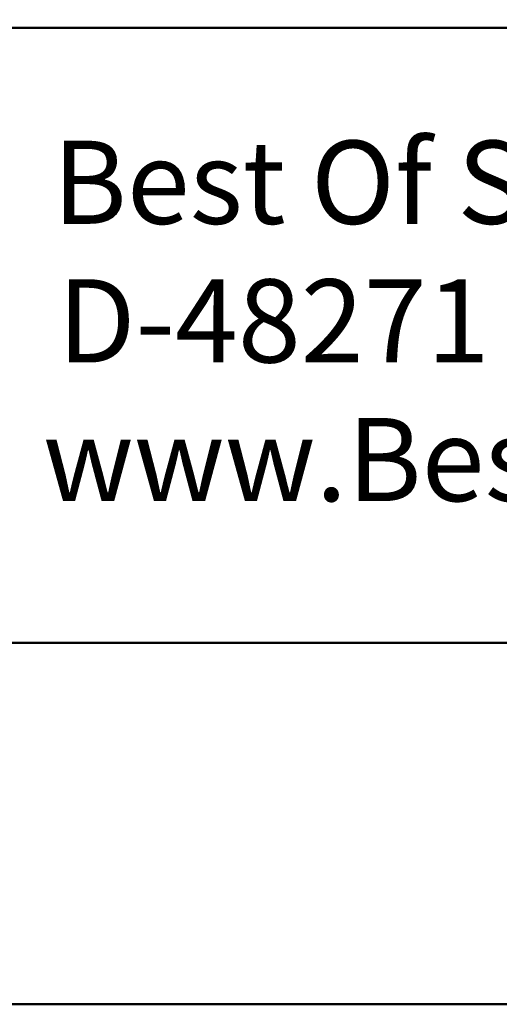
# Model space of a CAD drawing. Units: millimetres. Extents: x 0 to 3150, y -40 to 446.
# Drawn here: x 1747 to 1767, y 0 to 41 of the extents above; entities that cross this region are included whole.
import ezdxf
from ezdxf.enums import TextEntityAlignment as Align

# ---------------------------------------------------------------- set-up
doc = ezdxf.new("R2010")
doc.units = ezdxf.units.MM
doc.layers.add('AM_0', color=7, linetype='Continuous', lineweight=50)
doc.layers.add('AM_BOR', color=7, linetype='Continuous', lineweight=50)
doc.layers.add('AM_12', color=7, linetype='Continuous', lineweight=50, plot=False)
doc.styles.get("Standard").update_dxf_attribs({"font": 'isocp.shx'})

# ---------------------------------------------------------------- blocks, each defined once
blk = doc.blocks.new('DIN_A3_BOS')
at = {"layer": 'AM_12'}
blk.add_lwpolyline([(0, 0), (420, 0), (420, 297), (0, 297)], close=True, dxfattribs=at)
at = {"layer": 'AM_BOR'}
blk.add_lwpolyline([(20, 10), (410, 10), (410, 287), (20, 287)], close=True, dxfattribs=at)
blk = doc.blocks.new('TITLE_BOS')
at = {"layer": 'AM_BOR'}
blk.add_line((0, 17), (-110, 17), dxfattribs=at)
blk.add_lwpolyline([(-180, 0), (0, 0), (0, 44.76)], dxfattribs=at)
at = {"layer": 'AM_BOR', "insert": (-86.78, 13.883), "char_height": 2.3, "attachment_point": 1}
blk.add_mtext_dynamic_manual_height_columns('{\\W3.58535; }Best Of Steel GmbH\\P{\\W3.790045; }D-48271 Emsdetten\\P{\\W3.21035; }www.BestOfSteel.de', width=33.05279, gutter_width=12.5, heights=[10.861], dxfattribs=at)
at = {"layer": 'AM_BOR'}
for tag, p, height in [('GEN-TITLE-DES1', (-108.62, 40.592), 3.645), ('GEN-TITLE-NAME', (-161.075, 38.817), 2), ('GEN-TITLE-DES2', (-108.496, 34.999), 3.645), ('NAME-PRUEFER', (-161.075, 34.596), 2), ('GEN-TITLE-DES2-ENG', (-108.62, 30.374), 3), ('GEN-TITLE-DWG', (-71.929, 25.566), 2.5), ('DOC_REVISION', (-30.944, 26.09), 2), ('PART_REVISION', (-30.944, 21.997), 2), ('GEN-TITLE-SCA', (-21.982, 21.546), 2.5), ('BAANNR.', (-71.886, 21.393), 2.5), ('CDN_STATUS', (-71.987, 17.737), 2.5)]:
    blk.add_attdef(tag, p, '', height=height, dxfattribs=at)
for tag, p in [('GEN-TITLE-DAT', (-119.596, 38.827)), ('DATUM-PRUEFER', (-119.596, 34.529))]:
    blk.add_attdef(tag, text='', height=2, dxfattribs=at).set_placement(p, align=Align.CENTER)

msp = doc.modelspace()

# ---------------------------------------------------------------- block references
at = {"layer": 'AM_0', "lineweight": 0, "xscale": 1.5, "yscale": 1.5, "zscale": 1.5}
for name, p in [('DIN_A3_BOS', (1260, 0)), ('TITLE_BOS', (1875, 15))]:
    msp.add_blockref(name, p, dxfattribs=at)

doc.saveas('drawing.dxf')
